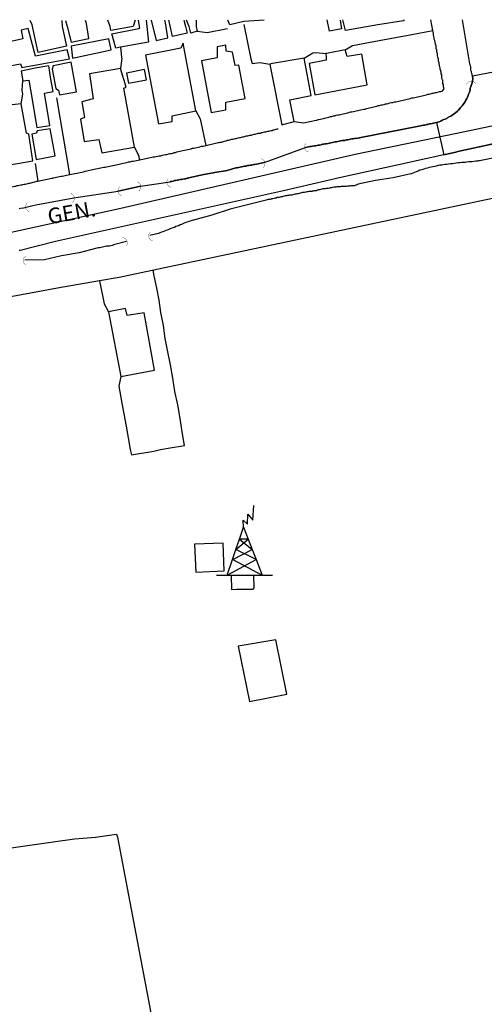
# Model space of a CAD drawing. Units: millimetres. Extents: x 180707 to 183188, y 1620278 to 1671511.
# Drawn here: x 181507 to 181582, y 1671350 to 1671509 of the extents above; entities that cross this region are included whole.
import ezdxf
from ezdxf.enums import TextEntityAlignment as Align

# ---------------------------------------------------------------- set-up
doc = ezdxf.new("R2010")
doc.units = ezdxf.units.MM
doc.header["$LTSCALE"] = 10
doc.header["$MEASUREMENT"] = 0
for name, color, linetype in [('V-BUEIRO', 5, 'Continuous'), ('V-EDIFICACAO', 5, 'Continuous'), ('V-LOTE', 1, 'Continuous'), ('V-NOME_DOS_LOGRADOUROS', 7, 'Continuous'), ('V-QUADRA', 41, 'Continuous'), ('V-TORRE_ALTA_TENSAO', 7, 'Continuous'), ('V-VALETA', 6, 'Continuous')]:
    doc.layers.add(name, color=color, linetype=linetype)
doc.layers.add('V-CRUZAMENTO', color=1, linetype='Continuous', plot=False)
doc.layers.add('V-EIXO_DE_LOGRADOURO', color=3, linetype='Continuous', plot=False)
doc.styles.get("Standard").update_dxf_attribs({"font": 'ARIAL.TTF'})

# ---------------------------------------------------------------- blocks, each defined once
blk = doc.blocks.new('305')
at = {"color": 0, "linetype": 'ByBlock', "lineweight": -2, "const_width": 0.05}
blk.add_lwpolyline([(0.73, 0.39, 0.60863), (-0.73, 0.38)], format="xyb", dxfattribs=at)
blk = doc.blocks.new('304')
at = {"color": 0, "linetype": 'ByBlock', "lineweight": -2}
for p, q in [((2.01, 4.81), (2.02, 6.4)), ((2.02, 6.4), (2.86, 5.43)), ((2.86, 5.43), (2.99, 7.82)), ((1.36, 4.33), (1.3, 5.43)), ((1.3, 5.43), (2.01, 4.81)), ((0.69, 2.4), (1.36, 4.33)), ((1.36, 4.33), (2.11, 2.39)), ((0.13, 0.75), (0.69, 2.4)), ((0.13, 0.75), (2.11, 2.39)), ((2.11, 2.39), (0.69, 2.4)), ((0.69, 2.4), (2.75, 0.75)), ((2.11, 2.39), (2.75, 0.75)), ((-0.41, -0.85), (0.13, 0.75)), ((-0.37, -0.87), (2.76, 0.72)), ((3.38, -0.88), (0.13, 0.75)), ((2.75, 0.75), (2.76, 0.72)), ((2.76, 0.72), (3.38, -0.88)), ((-1.28, -3.38), (-0.41, -0.85)), ((-1.28, -3.38), (3.38, -0.88)), ((-0.41, -0.85), (-0.37, -0.87)), ((-0.37, -0.87), (4.35, -3.38)), ((3.38, -0.88), (4.35, -3.38)), ((-2.99, -3.38), (-1.28, -3.38)), ((-1.28, -3.38), (4.35, -3.38)), ((4.35, -3.38), (6, -3.38))]:
    blk.add_line(p, q, dxfattribs=at)

msp = doc.modelspace()

# ---------------------------------------------------------------- linework, layer by layer
at = {"layer": 'V-CRUZAMENTO'}
msp.add_lwpolyline([(181588.1, 1671501.275), (181579.67, 1671499.66), (181579.73, 1671499.247), (181579.603, 1671498.611), (181579.404, 1671497.998), (181579.33, 1671497.84), (181579.3, 1671497.74), (181579.29, 1671497.71), (181579.29, 1671497.67), (181579.29, 1671497.45), (181579.22, 1671497.23), (181579.14, 1671496.98), (181579.05, 1671496.76), (181578.97, 1671496.54), (181578.86, 1671496.29), (181578.75, 1671496.07), (181578.6, 1671495.81), (181578.58, 1671495.81), (181578.54, 1671495.72), (181578.47, 1671495.59), (181578.32, 1671495.34), (181578.3, 1671495.25), (181578.15, 1671495.14), (181578.02, 1671494.92), (181577.82, 1671494.69), (181577.65, 1671494.49), (181577.4, 1671494.23), (181577.24, 1671494.04), (181576.96, 1671493.8), (181576.79, 1671493.67), (181576.59, 1671493.52), (181576.42, 1671493.41), (181576.4, 1671493.39), (181576.19, 1671493.26), (181575.93, 1671493.13), (181575.73, 1671493), (181575.54, 1671492.89), (181575.28, 1671492.76), (181575.07, 1671492.7), (181574.81, 1671492.57), (181574.59, 1671492.46), (181574.33, 1671492.33), (181574.12, 1671492.25), (181573.9, 1671492.2), (181575.044, 1671487.032), (181576.98, 1671487.46), (181577.34, 1671487.54), (181586.2, 1671489.5)], dxfattribs=at)
at = {"layer": 'V-EDIFICACAO'}
for points in [[(181513.72, 1671508.64), (181513.76, 1671507.63), (181514.45, 1671504.5), (181509.91, 1671503.45), (181508.93, 1671507.9), (181508.59, 1671508.63)], [(181514.28, 1671508.64), (181514.56, 1671507.63), (181515.18, 1671505.11), (181518.05, 1671505.73), (181517.67, 1671508.14), (181517.52, 1671508.64)], [(181525.5, 1671508.66), (181525.17, 1671507.65), (181521.59, 1671507), (181521.45, 1671507.64), (181521.09, 1671508.65)], [(181527.23, 1671508.65), (181527.64, 1671505.14), (181523.1, 1671504.31), (181522.35, 1671504.17), (181521.71, 1671506.48), (181526.06, 1671507.32), (181526.24, 1671507.37), (181526.19, 1671507.65), (181526.03, 1671508.65)], [(181528.05, 1671508.66), (181528.84, 1671505.42), (181530.74, 1671505.85), (181530.33, 1671508.25), (181530.26, 1671508.67)], [(181533.31, 1671508.66), (181533.56, 1671507.66), (181533.83, 1671506.6), (181531.46, 1671506.03), (181530.99, 1671508.22), (181530.89, 1671508.67)], [(181535.28, 1671508.67), (181535.28, 1671507.67), (181535.42, 1671506.88), (181534.4, 1671506.6), (181534.16, 1671507.66), (181533.74, 1671508.67)], [(181546.227, 1671508.692), (181542.94, 1671508.45), (181540.69, 1671507.93), (181540.37, 1671508.68)], [(181558.42, 1671508.7), (181558.62, 1671507.29), (181556.71, 1671506.92), (181556.35, 1671508.71)], [(181568.72, 1671508.73), (181568.59, 1671508.56), (181564.48, 1671507.92), (181559.26, 1671507.02), (181558.98, 1671508.11), (181558.83, 1671508.71)]]:
    msp.add_lwpolyline(points, dxfattribs=at)
for points in [[(181508.28, 1671507.33), (181507.16, 1671507.09), (181507.41, 1671505.69), (181500.73, 1671504.15), (181501.19, 1671501.67), (181500.13, 1671501.4), (181500.38, 1671500.11), (181503.55, 1671500.18), (181503.95, 1671501.08), (181507.05, 1671501.64), (181507.27, 1671501.09), (181514.94, 1671502.45), (181514.55, 1671503.9), (181509.45, 1671502.86), (181508.28, 1671507.33)], [(181515.2, 1671504.52), (181515.44, 1671502.59), (181521.61, 1671503.91), (181521.26, 1671505.65), (181515.2, 1671504.52)], [(181527.13, 1671503.03), (181529.21, 1671491.99), (181531.45, 1671492.37), (181531.43, 1671493.31), (181535.25, 1671494.11), (181533.21, 1671504.96), (181532.81, 1671504.18), (181527.13, 1671503.03)], [(181540.08, 1671503.69), (181540.07, 1671504.66), (181538.67, 1671504.36), (181538.68, 1671502.62), (181536.15, 1671502.14), (181537.7, 1671493.84), (181540.04, 1671494.27), (181540.02, 1671495.48), (181543.14, 1671496.09), (181542.13, 1671501.46), (181541.52, 1671501.41), (181541.1, 1671503.51), (181540.08, 1671503.69)], [(181556.1, 1671503.31), (181556.14, 1671502.68), (181556.16, 1671502.26), (181553.42, 1671501.73), (181554.33, 1671496.65), (181562.77, 1671498.29), (181561.9, 1671503.19), (181559.52, 1671502.82), (181559.23, 1671503.89), (181556.5, 1671503.38), (181556.1, 1671503.31)], [(181512.32, 1671501.34), (181512.16, 1671500.81), (181512.72, 1671497.68), (181513.19, 1671497.43), (181513.33, 1671496.67), (181516.07, 1671497.13), (181515.2, 1671501.9), (181512.32, 1671501.34)], [(181547.12, 1671501.62), (181547.24, 1671501.03), (181549.03, 1671491.86), (181551.03, 1671492.37), (181550.35, 1671495.89), (181553.75, 1671496.57), (181552.64, 1671502.59), (181547.52, 1671501.69), (181547.12, 1671501.62)], [(181507.17, 1671500.5), (181507.43, 1671498.91), (181508.42, 1671499.04), (181508.65, 1671497.46), (181509.68, 1671491.39), (181511.8, 1671491.76), (181510.92, 1671496.96), (181512.3, 1671497.19), (181511.94, 1671499.21), (181511.6, 1671501.32), (181509.44, 1671500.94), (181507.17, 1671500.5)], [(181518.17, 1671500.03), (181518.71, 1671496.02), (181516.91, 1671495.54), (181517.33, 1671493.01), (181516.69, 1671492.74), (181517.29, 1671489.16), (181519.65, 1671489.51), (181520.12, 1671487.32), (181525.36, 1671488.28), (181523.68, 1671497.74), (181524.02, 1671497.9), (181523.15, 1671500.91), (181518.17, 1671500.03)], [(181524.07, 1671500.13), (181524.42, 1671498.56), (181527.3, 1671499.08), (181526.99, 1671500.74), (181524.07, 1671500.13)], [(181503.74, 1671494.87), (181503.38, 1671496.96), (181501.33, 1671496.56), (181503.4, 1671485.09), (181509.06, 1671486.08), (181508.39, 1671490.36), (181508.02, 1671490.51), (181507.18, 1671495.23), (181503.74, 1671494.87)], [(181509.75, 1671490.9), (181509.65, 1671490.53), (181508.88, 1671490.35), (181509.58, 1671486.29), (181512.62, 1671486.86), (181511.85, 1671491.18), (181509.75, 1671490.9)], [(181524.2, 1671461.2), (181523.92, 1671462.3), (181521.22, 1671461.79), (181523.16, 1671451.38), (181528.59, 1671452.38), (181526.95, 1671461.6), (181524.2, 1671461.2)], [(181534.99, 1671424.44), (181535.25, 1671419.92), (181539.8, 1671420.12), (181539.6, 1671424.61), (181534.99, 1671424.44)], [(181542.02, 1671408.02), (181543.84, 1671399.12), (181549.83, 1671400.32), (181548.1, 1671409.06), (181542.02, 1671408.02)]]:
    msp.add_lwpolyline(points, close=True, dxfattribs=at)
at = {"layer": 'V-EIXO_DE_LOGRADOURO'}
for points in [[(181576.89, 1671490.45), (181586.09, 1671492.36)], [(181505.07, 1671474.47), (181523.19, 1671478.42), (181560.84, 1671487.12), (181576.89, 1671490.45)]]:
    msp.add_lwpolyline(points, dxfattribs=at)
at = {"layer": 'V-LOTE'}
for points in [[(181573.3, 1671507.01), (181572.99, 1671508.73)], [(181535.42, 1671506.88), (181537.05, 1671506.7), (181540.3, 1671507.33)], [(181542.93, 1671507.97), (181544.04, 1671502.45), (181544.27, 1671501.68), (181545.52, 1671501.87), (181547.12, 1671501.62)], [(181559.23, 1671503.89), (181560.41, 1671504.62), (181564.67, 1671505.43), (181569.94, 1671506.35), (181573.3, 1671507.01)], [(181574.93, 1671498.48), (181574.89, 1671498.69), (181574.89, 1671498.95), (181574.89, 1671499.04), (181574.85, 1671499.1), (181574.8, 1671499.17), (181574.76, 1671499.43), (181574.76, 1671499.64), (181574.72, 1671499.86), (181574.63, 1671500.07), (181574.63, 1671500.29), (181574.59, 1671500.5), (181574.59, 1671500.55), (181574.54, 1671500.7), (181574.5, 1671500.72), (181574.5, 1671500.94), (181574.44, 1671501.15), (181574.37, 1671501.37), (181574.33, 1671501.63), (181574.31, 1671501.84), (181574.22, 1671502.06), (181574.2, 1671502.27), (181574.2, 1671502.49), (181574.16, 1671502.53), (181574.16, 1671502.68), (181574.11, 1671502.75), (181574.07, 1671502.96), (181574.07, 1671503.18), (181574.03, 1671503.31), (181573.98, 1671503.4), (181573.96, 1671503.5), (181573.94, 1671503.61), (181573.94, 1671503.87), (181573.94, 1671503.98), (181573.9, 1671504), (181573.88, 1671504.06), (181573.85, 1671504.09), (181573.83, 1671504.1), (181573.81, 1671504.35), (181573.81, 1671504.56), (181573.77, 1671504.71), (181573.72, 1671504.78), (181573.72, 1671504.86), (181573.68, 1671504.99), (181573.68, 1671505.21), (181573.62, 1671505.38), (181573.53, 1671505.64), (181573.51, 1671505.86), (181573.47, 1671506.07), (181573.4, 1671506.29), (181573.38, 1671506.55), (181573.3, 1671507.01)], [(181523.1, 1671504.31), (181523.31, 1671502.68), (181523.32, 1671502.56), (181523.15, 1671500.91)], [(181552.64, 1671502.59), (181554.01, 1671503.42), (181554.5, 1671503.5), (181556.1, 1671503.31)], [(181507.18, 1671495.23), (181507.46, 1671496.76), (181507.34, 1671497.4), (181507.43, 1671498.91)], [(181551.03, 1671492.37), (181552.51, 1671492.15), (181554.54, 1671492.6), (181554.67, 1671492.6), (181554.78, 1671492.67), (181554.91, 1671492.69), (181555, 1671492.71), (181555.26, 1671492.78), (181555.47, 1671492.8), (181555.73, 1671492.86), (181555.9, 1671492.93), (181556.12, 1671492.99), (181556.38, 1671493.04), (181556.59, 1671493.1), (181556.85, 1671493.16), (181557.07, 1671493.21), (181557.33, 1671493.27), (181557.54, 1671493.31), (181557.76, 1671493.38), (181558.02, 1671493.44), (181558.23, 1671493.47), (181558.45, 1671493.53), (181558.67, 1671493.57), (181558.92, 1671493.62), (181559.14, 1671493.66), (181559.36, 1671493.73), (181559.62, 1671493.79), (181559.83, 1671493.83), (181560.09, 1671493.92), (181560.31, 1671493.96), (181560.56, 1671494), (181560.78, 1671494.05), (181561, 1671494.09), (181561.26, 1671494.13), (181561.47, 1671494.2), (181561.73, 1671494.26), (181561.95, 1671494.33), (181562.2, 1671494.37), (181562.42, 1671494.39), (181562.64, 1671494.48), (181562.89, 1671494.52), (181563.11, 1671494.57), (181563.37, 1671494.63), (181563.59, 1671494.68), (181563.84, 1671494.74), (181564.06, 1671494.78), (181564.28, 1671494.85), (181564.53, 1671494.93), (181564.75, 1671494.98), (181565.01, 1671495.04), (181565.23, 1671495.08), (181565.48, 1671495.13), (181565.7, 1671495.21), (181565.92, 1671495.24), (181566.15, 1671495.3), (181566.39, 1671495.37), (181566.65, 1671495.41), (181566.87, 1671495.43), (181567.12, 1671495.52), (181567.34, 1671495.56), (181567.56, 1671495.62), (181567.81, 1671495.67), (181568.03, 1671495.73), (181568.29, 1671495.77), (181568.51, 1671495.82), (181568.76, 1671495.88), (181568.98, 1671495.93), (181569.2, 1671495.99), (181569.45, 1671496.03), (181569.67, 1671496.08), (181569.93, 1671496.16), (181570.15, 1671496.19), (181570.4, 1671496.23), (181570.62, 1671496.29), (181570.84, 1671496.36), (181571.09, 1671496.4), (181571.31, 1671496.46), (181571.57, 1671496.51), (181571.79, 1671496.55), (181572.04, 1671496.62), (181572.26, 1671496.66), (181572.48, 1671496.75), (181572.73, 1671496.79), (181572.95, 1671496.85), (181573.21, 1671496.92), (181573.43, 1671496.94), (181573.68, 1671497.03), (181573.9, 1671497.07), (181574.12, 1671497.11), (181574.37, 1671497.18), (181574.59, 1671497.2), (181574.8, 1671497.28), (181574.87, 1671497.3), (181575.11, 1671497.61)], [(181575.11, 1671497.61), (181575.03, 1671497.94), (181575.02, 1671498.04), (181575, 1671498.26), (181575, 1671498.34), (181574.93, 1671498.48)], [(181512.84, 1671496.17), (181514.95, 1671483.85)], [(181535.25, 1671494.11), (181535.95, 1671492.82), (181536.82, 1671488.54)], [(181534.93, 1671488.12), (181535.19, 1671488.16), (181535.4, 1671488.22), (181535.66, 1671488.26), (181535.88, 1671488.33), (181536.14, 1671488.39), (181536.4, 1671488.44), (181538.8, 1671488.99), (181538.88, 1671489), (181538.99, 1671489.02), (181539.16, 1671489.06), (181539.33, 1671489.08), (181539.5, 1671489.11), (181539.68, 1671489.19), (181539.85, 1671489.24), (181540.02, 1671489.28), (181540.08, 1671489.26), (181540.19, 1671489.34), (181540.32, 1671489.37), (181540.5, 1671489.39), (181540.67, 1671489.43), (181540.84, 1671489.47), (181541.01, 1671489.52), (181541.19, 1671489.56), (181541.36, 1671489.6), (181541.53, 1671489.63), (181541.71, 1671489.67), (181541.88, 1671489.69), (181542.05, 1671489.73), (181542.22, 1671489.8), (181542.4, 1671489.82), (181542.57, 1671489.88), (181542.74, 1671489.9), (181542.91, 1671489.93), (181543.04, 1671489.97), (181543.22, 1671490.03), (181543.39, 1671490.06), (181543.56, 1671490.08), (181543.73, 1671490.12), (181543.91, 1671490.16), (181544.08, 1671490.19), (181544.2, 1671490.21), (181544.25, 1671490.25), (181544.42, 1671490.29), (181544.6, 1671490.34), (181544.77, 1671490.36), (181544.94, 1671490.38), (181545.11, 1671490.45), (181545.24, 1671490.49), (181545.42, 1671490.51), (181545.59, 1671490.53), (181545.76, 1671490.6), (181545.93, 1671490.62), (181546.11, 1671490.64), (181546.28, 1671490.7), (181546.45, 1671490.72), (181546.62, 1671490.77), (181546.8, 1671490.81), (181546.97, 1671490.85), (181547.14, 1671490.9), (181547.32, 1671490.94), (181547.49, 1671490.96), (181547.66, 1671491.03), (181547.83, 1671491.05), (181547.96, 1671491.09), (181548.14, 1671491.14), (181548.31, 1671491.2), (181548.48, 1671491.22)], [(181624.67, 1671489.51), (181605.96, 1671485.02), (181605.5, 1671484.71), (181604.03, 1671484.44), (181602.4, 1671484.12), (181532.78, 1671469.41), (181522.9, 1671467.3), (181519.77, 1671466.76)], [(181525.36, 1671488.28), (181526.03, 1671486.91), (181526.13, 1671486.4), (181526.25, 1671486.23)], [(181526.25, 1671486.23), (181528.35, 1671486.68), (181528.63, 1671486.71), (181528.84, 1671486.75), (181529.1, 1671486.82), (181529.32, 1671486.84), (181529.58, 1671486.88), (181529.84, 1671486.97), (181530.1, 1671487.01), (181530.35, 1671487.06), (181530.57, 1671487.1), (181530.83, 1671487.17), (181531.05, 1671487.23), (181531.3, 1671487.25), (181531.52, 1671487.3), (181531.73, 1671487.4), (181531.95, 1671487.42), (181532.17, 1671487.49), (181532.43, 1671487.55), (181532.64, 1671487.6), (181532.9, 1671487.66), (181533.16, 1671487.7), (181533.42, 1671487.75), (181533.68, 1671487.83), (181533.94, 1671487.88)], [(181533.94, 1671487.88), (181534.2, 1671487.94), (181534.45, 1671487.99), (181534.54, 1671487.99), (181534.54, 1671488.03), (181534.71, 1671488.07), (181534.93, 1671488.12)], [(181509.83, 1671482.81), (181512.11, 1671483.27), (181512.23, 1671483.28), (181512.23, 1671483.33), (181512.36, 1671483.33), (181512.62, 1671483.37), (181512.83, 1671483.41), (181513.09, 1671483.47), (181513.31, 1671483.52), (181513.57, 1671483.58), (181513.78, 1671483.6), (181514, 1671483.67), (181514.26, 1671483.71), (181514.47, 1671483.76), (181514.73, 1671483.8), (181517.16, 1671484.31), (181517.45, 1671484.38), (181517.71, 1671484.47), (181517.93, 1671484.51), (181518.18, 1671484.55), (181518.4, 1671484.62), (181518.66, 1671484.64), (181518.92, 1671484.73), (181519.18, 1671484.77), (181519.44, 1671484.81), (181519.7, 1671484.88), (181519.95, 1671484.92), (181520.17, 1671484.98), (181520.43, 1671485.03), (181520.64, 1671485.05), (181520.9, 1671485.11), (181521.12, 1671485.16), (181521.38, 1671485.2), (181521.64, 1671485.27), (181521.9, 1671485.31), (181522.16, 1671485.37), (181522.41, 1671485.42), (181522.67, 1671485.46), (181522.89, 1671485.5), (181523.15, 1671485.59), (181523.36, 1671485.61), (181523.62, 1671485.68), (181523.88, 1671485.72), (181524.14, 1671485.78), (181524.4, 1671485.87), (181524.66, 1671485.91), (181524.92, 1671485.98), (181525.18, 1671486.02), (181525.44, 1671486.06), (181525.69, 1671486.13), (181525.95, 1671486.17), (181526.25, 1671486.23)], [(181509.42, 1671485.63), (181509.83, 1671482.81)], [(181503.7, 1671481.5), (181506.13, 1671481.99), (181506.32, 1671482.01), (181506.53, 1671482.07), (181506.71, 1671482.09), (181506.88, 1671482.14), (181507.09, 1671482.18), (181507.27, 1671482.22), (181507.44, 1671482.25), (181507.65, 1671482.31), (181507.83, 1671482.33), (181508, 1671482.38), (181508.22, 1671482.4), (181508.39, 1671482.46), (181508.56, 1671482.48), (181508.78, 1671482.53), (181508.95, 1671482.59), (181509.12, 1671482.63), (181509.34, 1671482.68), (181509.51, 1671482.72), (181509.68, 1671482.78), (181509.83, 1671482.81)], [(181524.91, 1671438.76), (181528.46, 1671439.35), (181529.53, 1671439.62), (181530.8, 1671439.84), (181533.41, 1671440.31), (181533.05, 1671442.48), (181532.69, 1671444.65), (181532.33, 1671446.82), (181531.87, 1671448.96), (181531.52, 1671451.11), (181531.14, 1671453.25), (181530.73, 1671455.37), (181530.32, 1671457.49), (181530.01, 1671459.58), (181529.61, 1671461.67), (181529.36, 1671463.63), (181528.96, 1671465.6), (181528.55, 1671467.58), (181528.39, 1671468.47)], [(181519.77, 1671466.76), (181513.02, 1671465.59), (181504.33, 1671463.95)], [(181519.77, 1671466.76), (181520.49, 1671463.09), (181521.22, 1671461.78)], [(181523.16, 1671451.37), (181522.87, 1671449.84), (181523.35, 1671447.11), (181524.01, 1671443.38), (181524.67, 1671439.65), (181524.91, 1671438.76)], [(181540.913, 1671419.393), (181540.95, 1671417.129), (181541.826, 1671417.166), (181544.457, 1671417.166), (181544.603, 1671417.385), (181544.566, 1671419.393)], [(181501.97, 1671375.02), (181502.19, 1671375.06), (181505.57, 1671375.62), (181508.95, 1671376.07), (181512.33, 1671376.55), (181515.71, 1671377.02), (181519.09, 1671377.3), (181522.48, 1671377.78), (181522.66, 1671377.32), (181529.33, 1671341.98), (181530.76, 1671334.12), (181532.14, 1671326.4), (181533.72, 1671318.75), (181534.24, 1671315.8), (181534.15, 1671313.89)]]:
    msp.add_lwpolyline(points, dxfattribs=at)
at = {"layer": 'V-QUADRA'}
for p, q in [((181586.2, 1671489.5), (181577.34, 1671487.54)), ((181576.98, 1671487.46), (181567.76, 1671485.42)), ((181577.34, 1671487.54), (181576.98, 1671487.46)), ((181567.76, 1671485.42), (181558.54, 1671483.38)), ((181558.54, 1671483.38), (181549.32, 1671481.24)), ((181549.32, 1671481.24), (181540.16, 1671479.2)), ((181540.16, 1671479.2), (181531, 1671477.16)), ((181531, 1671477.16), (181521.84, 1671475.12)), ((181521.84, 1671475.12), (181512.68, 1671473.08)), ((181512.68, 1671473.08), (181507.03, 1671471.64)), ((181506.98, 1671471.66), (181506.83, 1671471.62)), ((181507.03, 1671471.64), (181506.98, 1671471.66))]:
    msp.add_line(p, q, dxfattribs=at)
msp.add_lwpolyline([(181506.84, 1671478.38), (181507.04, 1671478.42), (181507.54, 1671478.52), (181509.04, 1671478.85), (181509.55, 1671478.96), (181515.63, 1671480.11), (181522.77, 1671481.18), (181523.21, 1671481.3), (181526.32, 1671482), (181531.09, 1671482.66), (181531.13, 1671482.71), (181531.35, 1671482.73), (181531.56, 1671482.79), (181531.82, 1671482.88), (181532.04, 1671482.9), (181532.25, 1671482.95), (181532.47, 1671482.99), (181532.69, 1671483.03), (181532.94, 1671483.05), (181533.16, 1671483.12), (181533.42, 1671483.18), (181533.63, 1671483.18), (181533.85, 1671483.25), (181534, 1671483.29), (181534.11, 1671483.35), (181536.22, 1671483.78), (181538.3, 1671484.16), (181540.28, 1671484.52), (181541.66, 1671484.93), (181541.88, 1671484.95), (181542.09, 1671484.99), (181542.35, 1671485.04), (181542.57, 1671485.08), (181542.83, 1671485.12), (181543.04, 1671485.19), (181543.3, 1671485.21), (181543.52, 1671485.28), (181543.73, 1671485.3), (181543.99, 1671485.36), (181544.21, 1671485.38), (181544.47, 1671485.45), (181544.68, 1671485.49), (181544.96, 1671485.52), (181546.2, 1671485.8), (181552.85, 1671488.22), (181553.1, 1671488.25), (181553.31, 1671488.3), (181553.53, 1671488.34), (181553.75, 1671488.38), (181553.96, 1671488.4), (181554.22, 1671488.45), (181554.44, 1671488.49), (181554.65, 1671488.53), (181554.87, 1671488.58), (181555.08, 1671488.6), (181555.34, 1671488.64), (181555.56, 1671488.71), (181555.77, 1671488.71), (181555.99, 1671488.77), (181556.21, 1671488.79), (181556.46, 1671488.84), (181556.68, 1671488.9), (181556.94, 1671488.97), (181557.16, 1671489.01), (181557.37, 1671489.05), (181557.59, 1671489.09), (181557.8, 1671489.12), (181558.06, 1671489.18), (181558.28, 1671489.2), (181558.49, 1671489.25), (181558.71, 1671489.31), (181558.92, 1671489.31), (181559.18, 1671489.35), (181559.4, 1671489.42), (181559.66, 1671489.44), (181559.87, 1671489.51), (181560.09, 1671489.53), (181560.31, 1671489.57), (181560.52, 1671489.61), (181560.74, 1671489.66), (181560.87, 1671489.7), (181560.99, 1671489.67), (181561.5, 1671489.76), (181561.49, 1671489.78), (181571.04, 1671491.62), (181571.05, 1671491.62), (181571.31, 1671491.68), (181571.53, 1671491.75), (181571.79, 1671491.79), (181572, 1671491.81), (181572.26, 1671491.88), (181572.48, 1671491.92), (181572.69, 1671491.99), (181572.95, 1671492.03), (181573.17, 1671492.07), (181573.43, 1671492.12), (181573.64, 1671492.14), (181573.9, 1671492.2), (181574.12, 1671492.25), (181574.33, 1671492.33), (181574.59, 1671492.46), (181574.81, 1671492.57), (181575.07, 1671492.7), (181575.28, 1671492.76), (181575.54, 1671492.89), (181575.73, 1671493), (181575.93, 1671493.13), (181576.19, 1671493.26), (181576.4, 1671493.39), (181576.42, 1671493.41), (181576.59, 1671493.52), (181576.79, 1671493.67), (181576.96, 1671493.8), (181577.24, 1671494.04), (181577.4, 1671494.23), (181577.65, 1671494.49), (181577.82, 1671494.69), (181578.02, 1671494.92), (181578.15, 1671495.14), (181578.3, 1671495.25), (181578.32, 1671495.34), (181578.47, 1671495.59), (181578.54, 1671495.72), (181578.58, 1671495.81), (181578.6, 1671495.81), (181578.75, 1671496.07), (181578.86, 1671496.29), (181578.97, 1671496.54), (181579.05, 1671496.76), (181579.14, 1671496.98), (181579.22, 1671497.23), (181579.29, 1671497.45), (181579.29, 1671497.65), (181579.29, 1671497.66), (181579.29, 1671497.67), (181579.29, 1671497.71), (181579.3, 1671497.74), (181579.33, 1671497.84), (181579.4, 1671497.99), (181579.4, 1671498), (181579.603, 1671498.611), (181579.73, 1671499.247), (181579.67, 1671499.66), (181579.67, 1671499.73), (181579.59, 1671500.12), (181579.53, 1671500.33), (181579.49, 1671500.41), (181579.46, 1671500.5), (181579.42, 1671500.68), (181579.42, 1671500.89), (181579.42, 1671501.07), (181579.38, 1671501.15), (181579.33, 1671501.28), (181579.29, 1671501.5), (181579.25, 1671501.65), (181578.21, 1671507.74), (181578.04, 1671508.75)], dxfattribs=at)
at = {"layer": 'V-VALETA'}
for points in [[(181579.29, 1671497.65), (181579.29, 1671497.45), (181579.22, 1671497.23), (181579.14, 1671496.98), (181579.05, 1671496.76), (181578.97, 1671496.54), (181578.86, 1671496.29), (181578.75, 1671496.07), (181578.6, 1671495.81), (181578.58, 1671495.81), (181578.54, 1671495.72), (181578.47, 1671495.59), (181578.32, 1671495.34), (181578.3, 1671495.25), (181578.15, 1671495.14), (181578.02, 1671494.92), (181577.82, 1671494.69), (181577.65, 1671494.49), (181577.4, 1671494.23), (181577.24, 1671494.04), (181576.96, 1671493.8), (181576.79, 1671493.67), (181576.59, 1671493.52), (181576.42, 1671493.41)], [(181579.3, 1671497.74), (181579.29, 1671497.71), (181579.29, 1671497.67), (181579.29, 1671497.66)], [(181579.29, 1671497.66), (181579.29, 1671497.65)], [(181579.603, 1671498.611), (181579.4, 1671498), (181579.4, 1671497.99), (181579.33, 1671497.84), (181579.3, 1671497.74)], [(181576.42, 1671493.41), (181576.4, 1671493.39), (181576.19, 1671493.26), (181575.93, 1671493.13), (181575.73, 1671493), (181575.54, 1671492.89), (181575.28, 1671492.76), (181575.07, 1671492.7), (181574.81, 1671492.57), (181574.59, 1671492.46), (181574.33, 1671492.33), (181574.12, 1671492.25), (181573.9, 1671492.2), (181573.64, 1671492.14), (181573.43, 1671492.12), (181573.17, 1671492.07), (181572.95, 1671492.03), (181572.69, 1671491.99), (181572.48, 1671491.92), (181572.26, 1671491.88), (181572, 1671491.81), (181571.79, 1671491.79), (181571.53, 1671491.75), (181571.31, 1671491.68), (181571.05, 1671491.62), (181571.04, 1671491.62), (181561.49, 1671489.78), (181561.5, 1671489.76), (181560.99, 1671489.67), (181560.87, 1671489.7), (181560.74, 1671489.66), (181560.52, 1671489.61), (181560.31, 1671489.57), (181560.09, 1671489.53), (181559.87, 1671489.51), (181559.66, 1671489.44), (181559.4, 1671489.42), (181559.18, 1671489.35), (181558.92, 1671489.31), (181558.71, 1671489.31), (181558.49, 1671489.25), (181558.28, 1671489.2), (181558.06, 1671489.18), (181557.8, 1671489.12), (181557.59, 1671489.09), (181557.37, 1671489.05), (181557.16, 1671489.01), (181556.94, 1671488.97), (181556.68, 1671488.9), (181556.46, 1671488.84), (181556.21, 1671488.79), (181555.99, 1671488.77), (181555.77, 1671488.71), (181555.56, 1671488.71), (181555.34, 1671488.64), (181555.08, 1671488.6), (181554.87, 1671488.58), (181554.65, 1671488.53), (181554.44, 1671488.49), (181554.22, 1671488.45), (181553.96, 1671488.4), (181553.75, 1671488.38), (181553.53, 1671488.34), (181553.31, 1671488.3), (181553.1, 1671488.25), (181552.85, 1671488.22)], [(181583.48, 1671486.59), (181580.82, 1671486.08), (181580.69, 1671486.07), (181580.61, 1671486.05), (181580.5, 1671486.03), (181580.2, 1671485.99), (181579.9, 1671485.97), (181579.64, 1671485.92), (181579.34, 1671485.9), (181579.08, 1671485.9), (181578.78, 1671485.84), (181578.52, 1671485.79), (181578.22, 1671485.77), (181577.96, 1671485.77), (181577.65, 1671485.73), (181577.35, 1671485.71), (181577.05, 1671485.66), (181576.75, 1671485.62), (181576.45, 1671485.56), (181576.14, 1671485.56), (181575.84, 1671485.54), (181575.54, 1671485.49), (181575.28, 1671485.47), (181574.98, 1671485.43), (181574.72, 1671485.36), (181574.42, 1671485.34), (181574.16, 1671485.28), (181573.86, 1671485.19), (181573.6, 1671485.15), (181573.3, 1671485.08), (181573.04, 1671485.04), (181572.73, 1671484.97), (181572.43, 1671484.89), (181572.13, 1671484.8), (181571.83, 1671484.72), (181571.53, 1671484.61), (181571.22, 1671484.54), (181570.92, 1671484.39), (181570.62, 1671484.28), (181570.36, 1671484.2), (181570.06, 1671484.09), (181569.8, 1671483.96), (181569.77, 1671483.95), (181566.92, 1671483.32), (181564.11, 1671482.88), (181561.29, 1671482.28), (181561, 1671482.12), (181560.93, 1671482.13)], [(181546.2, 1671485.8), (181544.96, 1671485.52), (181544.68, 1671485.49), (181544.47, 1671485.45), (181544.21, 1671485.38), (181543.99, 1671485.36), (181543.73, 1671485.3), (181543.52, 1671485.28), (181543.3, 1671485.21), (181543.04, 1671485.19), (181542.83, 1671485.12), (181542.57, 1671485.08), (181542.35, 1671485.04), (181542.09, 1671484.99), (181541.88, 1671484.95), (181541.66, 1671484.93), (181540.28, 1671484.52), (181538.3, 1671484.16), (181536.22, 1671483.78), (181534.11, 1671483.35), (181534, 1671483.29), (181533.85, 1671483.25), (181533.63, 1671483.18), (181533.42, 1671483.18), (181533.16, 1671483.12), (181532.94, 1671483.05), (181532.69, 1671483.03), (181532.47, 1671482.99), (181532.25, 1671482.95), (181532.04, 1671482.9), (181531.82, 1671482.88), (181531.56, 1671482.79), (181531.35, 1671482.73), (181531.13, 1671482.71), (181531.09, 1671482.66)], [(181526.32, 1671482), (181523.21, 1671481.3), (181522.77, 1671481.18)], [(181559.96, 1671482), (181559.79, 1671481.97), (181559.62, 1671481.97), (181559.44, 1671481.95), (181559.27, 1671481.93), (181559.1, 1671481.93), (181558.92, 1671481.93), (181558.75, 1671481.93), (181558.58, 1671481.93), (181558.41, 1671481.89), (181558.23, 1671481.89), (181558.06, 1671481.87), (181557.89, 1671481.87), (181557.72, 1671481.84), (181557.54, 1671481.8), (181557.37, 1671481.8), (181557.2, 1671481.78), (181557.03, 1671481.74), (181556.85, 1671481.72), (181556.68, 1671481.67), (181556.51, 1671481.63), (181556.34, 1671481.61), (181556.16, 1671481.59), (181555.99, 1671481.54), (181555.82, 1671481.54), (181555.64, 1671481.54), (181555.47, 1671481.5), (181555.3, 1671481.46), (181555.13, 1671481.39), (181554.95, 1671481.37), (181554.78, 1671481.33), (181554.61, 1671481.26), (181554.44, 1671481.24), (181554.26, 1671481.24), (181554.09, 1671481.2), (181553.92, 1671481.2), (181553.88, 1671481.15), (181553.75, 1671481.15), (181553.57, 1671481.11), (181553.4, 1671481.11), (181553.23, 1671481.07), (181553.06, 1671481.07), (181552.88, 1671481.02), (181552.71, 1671480.98), (181552.54, 1671480.98), (181552.36, 1671480.94), (181552.19, 1671480.9), (181552.02, 1671480.85), (181551.85, 1671480.81), (181551.67, 1671480.77), (181551.5, 1671480.75), (181551.33, 1671480.7), (181551.16, 1671480.68), (181550.98, 1671480.64), (181550.81, 1671480.59), (181550.64, 1671480.55), (181550.47, 1671480.55), (181550.29, 1671480.51), (181550.12, 1671480.49), (181549.95, 1671480.46), (181549.78, 1671480.42), (181549.6, 1671480.42), (181549.43, 1671480.38), (181549.28, 1671480.31), (181549.13, 1671480.29), (181548.96, 1671480.25), (181548.78, 1671480.23), (181548.63, 1671480.18), (181548.48, 1671480.16), (181548.31, 1671480.14), (181548.14, 1671480.08), (181547.96, 1671480.06), (181547.79, 1671480.01), (181547.62, 1671479.95), (181547.44, 1671479.93), (181547.38, 1671479.93), (181547.31, 1671479.88), (181547.19, 1671479.86), (181547.01, 1671479.82), (181546.84, 1671479.82), (181546.67, 1671479.77), (181546.5, 1671479.73), (181546.32, 1671479.69), (181543.52, 1671479), (181540.72, 1671478.31), (181537.82, 1671477.33), (181534.85, 1671476.5), (181534.73, 1671476.52), (181534.58, 1671476.47), (181534.33, 1671476.36), (181534.11, 1671476.3), (181533.85, 1671476.17), (181533.63, 1671476.13), (181533.38, 1671476.04), (181533.16, 1671475.93)], [(181560.93, 1671482.13), (181560.82, 1671482.1), (181560.65, 1671482.06), (181560.48, 1671482.06), (181560.31, 1671482.04), (181560.13, 1671482.02), (181559.96, 1671482)], [(181507.54, 1671478.52), (181509.04, 1671478.85), (181509.55, 1671478.96), (181515.63, 1671480.11)], [(181531.99, 1671475.48), (181531.78, 1671475.35), (181531.56, 1671475.28), (181531.35, 1671475.22), (181531.09, 1671475.11), (181530.87, 1671475.03), (181530.61, 1671474.92), (181530.4, 1671474.83), (181530.18, 1671474.75), (181529.92, 1671474.66), (181529.71, 1671474.59), (181529.45, 1671474.49), (181529.23, 1671474.4), (181528.97, 1671474.34), (181528.76, 1671474.27), (181528.54, 1671474.21), (181528.28, 1671474.14), (181528.07, 1671474.08), (181527.83, 1671474.04)], [(181533.16, 1671475.93), (181532.94, 1671475.83), (181532.69, 1671475.74), (181532.47, 1671475.61), (181532.21, 1671475.54), (181531.99, 1671475.48)], [(181524.11, 1671473.09), (181522, 1671472.54), (181521.96, 1671472.5), (181521.77, 1671472.46), (181521.55, 1671472.39), (181521.34, 1671472.35), (181521.12, 1671472.33), (181520.9, 1671472.31), (181520.64, 1671472.26), (181520.43, 1671472.22), (181520.21, 1671472.18), (181520, 1671472.13), (181519.78, 1671472.09), (181519.52, 1671472.07), (181519.31, 1671472.03), (181516.49, 1671471.26), (181513.66, 1671470.79), (181510.91, 1671470.12), (181507.76, 1671470.06)]]:
    msp.add_lwpolyline(points, dxfattribs=at)

# ---------------------------------------------------------------- block references
at = {"layer": 'V-BUEIRO'}
for p, xscale, yscale, zscale, rotation in [((181579.47, 1671498.04), 0.99999620577012, 0.99999620577012, 0.99999620577012, 6.224431398591193), ((181553.5, 1671488.27), 0.9999962085456879, 0.9999962085456879, 0.9999962085456879, 103.8179614588082), ((181545.51, 1671485.6), 0.9999974959314001, 0.9999974959314001, 0.9999974959314001, 283.8395609205347), ((181531.4, 1671482.62), 0.9999962085456879, 0.9999962085456879, 0.9999962085456879, 105.6148707913506), ((181523.54, 1671481.24), 1.000000028413969, 1.000000028413969, 1.000000028413969, 99.16947504214139), ((181525.58, 1671481.88), 0.999998301267624, 0.999998301267624, 0.999998301267624, 279.0211663115277), ((181514.88, 1671480.02), 0.999998301267624, 0.999998301267624, 0.999998301267624, 280.9321425697455), ((181508.71, 1671478.7), 0.9999984954919119, 0.9999984954919119, 0.9999984954919119, 102.1010025600162), ((181523.4, 1671472.88), 0.999997580336747, 0.999997580336747, 0.999997580336747, 297.1413472658223), ((181528.48, 1671474), 1.000000028413969, 1.000000028413969, 1.000000028413969, 102.7432183437235), ((181508.33, 1671470.03), 0.9999984954919119, 0.9999984954919119, 0.9999984954919119, 90.27214661879152)]:
    msp.add_blockref('305', p, dxfattribs=dict(at, xscale=xscale, yscale=yscale, zscale=zscale, rotation=rotation))
at = {"layer": 'V-TORRE_ALTA_TENSAO', "xscale": 0.999998301267624, "yscale": 0.999998301267624, "zscale": 0.999998301267624}
msp.add_blockref('304', (181541.54, 1671422.83), dxfattribs=at)

# ---------------------------------------------------------------- texts
at = {"layer": 'V-NOME_DOS_LOGRADOUROS'}
msp.add_text('GEN.', height=2.5, rotation=10, dxfattribs=at).set_placement((181511.79, 1671475.08), align=Align.BOTTOM_LEFT)

doc.saveas('drawing.dxf')
